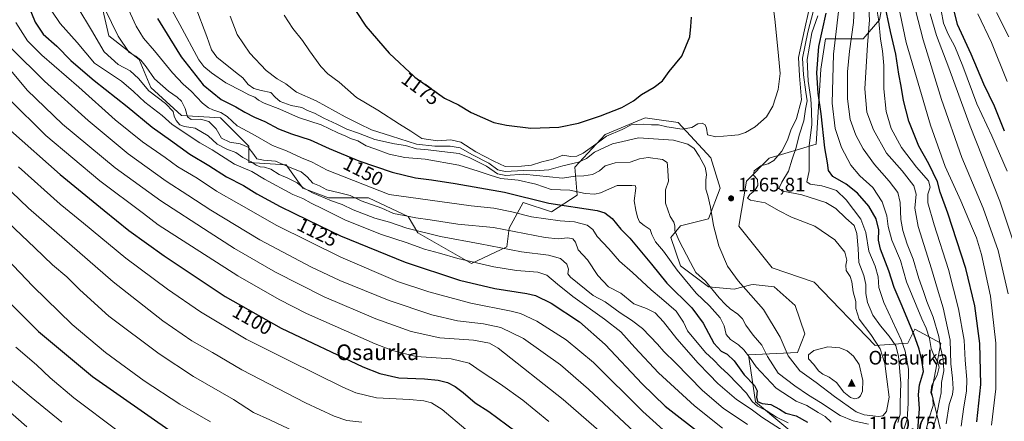
# Model space of a CAD drawing. Units: metres. Extents: x 583431 to 586890, y 4740504 to 4742859.
# Drawn here: x 584820 to 585323, y 4740790 to 4740995 of the extents above; entities that cross this region are included whole.
import ezdxf
from ezdxf.enums import TextEntityAlignment as Align

# ---------------------------------------------------------------- set-up
doc = ezdxf.new("R2010")
doc.units = ezdxf.units.M
doc.header["$MEASUREMENT"] = 0
for name, color, linetype, lineweight in [('Arbolado forestal CxS', 92, 'Continuous', 0), ('Cima', 7, 'Continuous', 0), ('Cota de cima', 7, 'Continuous', 0), ('Curva de nivel maestra', 30, 'Continuous', 30), ('Curva de nivel normal', 30, 'Continuous', 0), ('Nombre de cima', 7, 'Continuous', 0), ('Punto de cota en terreno', 7, 'Continuous', 0), ('Rótulo de curva de nivel directora', 7, 'Continuous', 0), ('Rótulo de punto de cota en terreno', 7, 'Continuous', 0), ('Suelo desnudo CxS', 253, 'Continuous', 0), ('Texto cartográfico', 7, 'Continuous', 0)]:
    doc.layers.add(name, color=color, linetype=linetype, lineweight=lineweight)
doc.styles.add('Style-Arial', font='txt')

# ---------------------------------------------------------------- blocks, each defined once
blk = doc.blocks.new('*U5')
at = {"layer": 'Arbolado forestal CxS', "color": 92, "linetype": 'Continuous', "lineweight": 0}
for points in [[(584861.8199, 4741002.5679, 1139.8745), (584865.4147, 4740986.9781, 1138.2772), (584880.9955, 4740974.9847, 1140.5465), (584886.9871, 4740960.5937, 1137.2963), (584902.5667, 4740946.2025, 1137.4818), (584922.5897, 4740945.0303, 1144.716), (584936.9713, 4740930.6381, 1141.7094), (584936.9711, 4740922.2439, 1136.4793), (584956.1471, 4740921.0437, 1141.5359), (584964.5361, 4740909.0515, 1136.0441), (584977.7187, 4740904.2533, 1138.2026), (584998.0939, 4740904.2529, 1143.1138), (585015.8699, 4740895.8819, 1141.5862), (585018.4675, 4740894.6585, 1141.1918), (585023.2613, 4740886.2637, 1136.3606), (585050.8257, 4740870.6729, 1130.7414), (585068.8029, 4740879.0679, 1136.8204), (585070.0021, 4740888.6619, 1141.9093), (585072.0221, 4740892.3671, 1144.002), (585077.1933, 4740901.8537, 1149.5948), (585091.5743, 4740897.0565, 1148.9684), (585104.7587, 4740905.4511, 1154.9871), (585103.5595, 4740919.8421, 1166.6743), (585119.1401, 4740936.6319, 1173.2699), (585139.5149, 4740945.0265, 1173.6273), (585145.3817, 4740944.1875, 1173.1642), (585156.2931, 4740942.6271, 1172.7705), (585173.0715, 4740924.6379, 1166.664), (585177.8651, 4740909.0479, 1165.8261), (585171.8729, 4740893.4571, 1164.6823), (585157.4909, 4740889.8593, 1160.996), (585152.6969, 4740883.8635, 1158.7025), (585157.4905, 4740869.4727, 1156.7521), (585171.8725, 4740858.6783, 1159.6482), (585185.0553, 4740857.4789, 1163.7994), (585193.5243, 4740859.5971, 1166.1387), (585194.6433, 4740859.8769, 1166.361), (585205.4291, 4740858.6777, 1167.5239), (585216.2159, 4740849.0833, 1168.3541), (585221.0087, 4740834.6925, 1168.9577), (585217.4137, 4740825.0975, 1168.102), (585192.2455, 4740823.8989, 1155.2252), (585195.8401, 4740799.9139, 1146.8983), (585225.8015, 4740774.7287, 1140.5633)], [(585292.9163, 4740774.7275, 1133.7067), (585285.7271, 4740804.7095, 1146.9434), (585290.5203, 4740829.8943, 1141.6775), (585277.3375, 4740837.0895, 1150.3285), (585276.4415, 4740835.2961, 1151.5073), (585273.7425, 4740829.8945, 1155.3667), (585256.9633, 4740828.6947, 1166.9861), (585225.8031, 4740861.0763, 1168.1717), (585204.4123, 4740868.3307, 1167.553), (585187.3089, 4740889.6169, 1166.2713), (585191.2291, 4740912.7039, 1166.3469), (585202.8895, 4740924.3955, 1166.9925), (585226.8595, 4740931.5901, 1154.289), (585229.2573, 4740969.9667, 1150.201), (585231.6545, 4740985.5579, 1150.1824), (585250.8305, 4740985.5575, 1138.1656), (585259.2195, 4740995.1511, 1132.0649), (585262.8159, 4741014.3391, 1123.72)]]:
    blk.add_polyline3d(points, dxfattribs=at)
blk = doc.blocks.new('*U6')
at = {"layer": 'Suelo desnudo CxS', "color": 253, "linetype": 'Continuous', "lineweight": 0}
for points in [[(585262.8159, 4741014.3391, 1123.72), (585259.2195, 4740995.1511, 1132.0649), (585250.8305, 4740985.5575, 1138.1656), (585231.6545, 4740985.5579, 1150.1824), (585229.2573, 4740969.9667, 1150.201), (585226.8595, 4740931.5901, 1154.289), (585202.8895, 4740924.3955, 1166.9925), (585191.2291, 4740912.7039, 1166.3469), (585187.3089, 4740889.6169, 1166.2713), (585204.4123, 4740868.3307, 1167.553), (585225.8031, 4740861.0763, 1168.1717), (585256.9633, 4740828.6947, 1166.9861), (585273.7425, 4740829.8945, 1155.3667), (585276.4415, 4740835.2961, 1151.5073), (585277.3375, 4740837.0895, 1150.3285), (585290.5203, 4740829.8943, 1141.6775), (585285.7271, 4740804.7095, 1146.9434), (585292.9163, 4740774.7275, 1133.7067)], [(585225.8015, 4740774.7287, 1140.5633), (585195.8401, 4740799.9139, 1146.8983), (585192.2455, 4740823.8989, 1155.2252), (585217.4137, 4740825.0975, 1168.102), (585221.0087, 4740834.6925, 1168.9577), (585216.2159, 4740849.0833, 1168.3541), (585205.4291, 4740858.6777, 1167.5239), (585194.6433, 4740859.8769, 1166.361), (585193.5243, 4740859.5971, 1166.1387), (585185.0553, 4740857.4789, 1163.7994), (585171.8725, 4740858.6783, 1159.6482), (585157.4905, 4740869.4727, 1156.7521), (585152.6969, 4740883.8635, 1158.7025), (585157.4909, 4740889.8593, 1160.996), (585171.8729, 4740893.4571, 1164.6823), (585177.8651, 4740909.0479, 1165.8261), (585173.0715, 4740924.6379, 1166.664), (585156.2931, 4740942.6271, 1172.7705), (585145.3817, 4740944.1875, 1173.1642), (585139.5149, 4740945.0265, 1173.6273), (585119.1401, 4740936.6319, 1173.2699), (585103.5595, 4740919.8421, 1166.6743), (585104.7587, 4740905.4511, 1154.9871), (585091.5743, 4740897.0565, 1148.9684), (585077.1933, 4740901.8537, 1149.5948), (585072.0221, 4740892.3671, 1144.002), (585070.0021, 4740888.6619, 1141.9093), (585068.8029, 4740879.0679, 1136.8204), (585050.8257, 4740870.6729, 1130.7414), (585023.2613, 4740886.2637, 1136.3606), (585018.4675, 4740894.6585, 1141.1918), (585015.8699, 4740895.8819, 1141.5862), (584998.0939, 4740904.2529, 1143.1138), (584977.7187, 4740904.2533, 1138.2026), (584964.5361, 4740909.0515, 1136.0441), (584956.1471, 4740921.0437, 1141.5359), (584936.9711, 4740922.2439, 1136.4793), (584936.9713, 4740930.6381, 1141.7094), (584922.5897, 4740945.0303, 1144.716), (584902.5667, 4740946.2025, 1137.4818), (584886.9871, 4740960.5937, 1137.2963), (584880.9955, 4740974.9847, 1140.5465), (584865.4147, 4740986.9781, 1138.2772), (584861.8199, 4741002.5679, 1139.8745)]]:
    blk.add_polyline3d(points, dxfattribs=at)
blk = doc.blocks.new('5CIMA')
at = {"layer": 'Arbolado forestal CxS', "color": 51, "linetype": 'Continuous', "lineweight": 0}
blk.add_solid([(-0.205, -0.136), (0, 0.273), (0.205, -0.136)], dxfattribs=at)
blk = doc.blocks.new('5PATER')
at = {"layer": 'Punto de cota en terreno', "linetype": 'Continuous', "lineweight": 0}
h = blk.add_hatch(color=51, dxfattribs=at)
edge = h.paths.add_edge_path()
edge.add_ellipse((0, 0), major_axis=(-0.11, -0.111), ratio=0.999422, start_angle=0, end_angle=360)

msp = doc.modelspace()

# ---------------------------------------------------------------- linework, layer by layer
at = {"layer": 'Arbolado forestal CxS', "color": 92, "linetype": 'Continuous', "lineweight": 0}
for points in [[(585292.9163, 4740774.7275, 1133.7067), (585285.7271, 4740804.7095, 1146.9434), (585290.5203, 4740829.8943, 1141.6775), (585277.3375, 4740837.0895, 1150.3285), (585276.4415, 4740835.2961, 1151.5073), (585273.7425, 4740829.8945, 1155.3667), (585256.9633, 4740828.6947, 1166.9861), (585225.8031, 4740861.0763, 1168.1717), (585204.4123, 4740868.3307, 1167.553), (585187.3089, 4740889.6169, 1166.2713), (585191.2291, 4740912.7039, 1166.3469), (585202.8895, 4740924.3955, 1166.9925), (585226.8595, 4740931.5901, 1154.289), (585229.2573, 4740969.9667, 1150.201), (585231.6545, 4740985.5579, 1150.1824), (585250.8305, 4740985.5575, 1138.1656), (585259.2195, 4740995.1511, 1132.0649), (585262.8159, 4741014.3391, 1123.72)], [(584861.8199, 4741002.5679, 1139.8745), (584865.4147, 4740986.9781, 1138.2772), (584880.9955, 4740974.9847, 1140.5465), (584886.9871, 4740960.5937, 1137.2963), (584902.5667, 4740946.2025, 1137.4818), (584922.5897, 4740945.0303, 1144.716), (584936.9713, 4740930.6381, 1141.7094), (584936.9711, 4740922.2439, 1136.4793), (584956.1471, 4740921.0437, 1141.5359), (584964.5361, 4740909.0515, 1136.0441), (584977.7187, 4740904.2533, 1138.2026), (584998.0939, 4740904.2529, 1143.1138), (585015.8699, 4740895.8819, 1141.5862), (585018.4675, 4740894.6585, 1141.1918), (585023.2613, 4740886.2637, 1136.3606), (585050.8257, 4740870.6729, 1130.7414), (585068.8029, 4740879.0679, 1136.8204), (585070.0021, 4740888.6619, 1141.9093), (585072.0221, 4740892.3671, 1144.002), (585077.1933, 4740901.8537, 1149.5948), (585091.5743, 4740897.0565, 1148.9684), (585104.7587, 4740905.4511, 1154.9871), (585103.5595, 4740919.8421, 1166.6743), (585119.1401, 4740936.6319, 1173.2699), (585139.5149, 4740945.0265, 1173.6273), (585145.3817, 4740944.1875, 1173.1642), (585156.2931, 4740942.6271, 1172.7705), (585173.0715, 4740924.6379, 1166.664), (585177.8651, 4740909.0479, 1165.8261), (585171.8729, 4740893.4571, 1164.6823), (585157.4909, 4740889.8593, 1160.996), (585152.6969, 4740883.8635, 1158.7025), (585157.4905, 4740869.4727, 1156.7521), (585171.8725, 4740858.6783, 1159.6482), (585185.0553, 4740857.4789, 1163.7994), (585193.5243, 4740859.5971, 1166.1387), (585194.6433, 4740859.8769, 1166.361), (585205.4291, 4740858.6777, 1167.5239), (585216.2159, 4740849.0833, 1168.3541), (585221.0087, 4740834.6925, 1168.9577), (585217.4137, 4740825.0975, 1168.102), (585192.2455, 4740823.8989, 1155.2252), (585195.8401, 4740799.9139, 1146.8983), (585225.8015, 4740774.7287, 1140.5633)]]:
    msp.add_polyline3d(points, dxfattribs=at)
at = {"layer": 'Curva de nivel maestra', "color": 30, "linetype": 'Continuous', "lineweight": 30, "flags": 128}
for points, elevation in [([(585323.14, 4740938.2201), (585318.06, 4740951.1001), (585312.6, 4740962.3401), (585306.1, 4740977.6501), (585299, 4740992.7801), (585296.1, 4741005.4601)], 1100), ([(584824.04, 4741003.1401), (584827.86, 4740994.0001), (584831.98, 4740987.8301), (584838.89, 4740981.6501), (584846.1, 4740974.4801), (584851, 4740970.1901), (584857.98, 4740964.2201), (584874.91, 4740950.8101), (584887.65, 4740940.2601), (584896.96, 4740933.7401), (584906.81, 4740926.5701), (584916.49, 4740920.6401), (584925.52, 4740914.8901), (584934.2, 4740910.4201), (584941.09, 4740906.2801), (584953.01, 4740899.7901), (584967.05, 4740892.9101), (584983.8, 4740884.6801), (585016.9, 4740871.3101), (585044.66, 4740862.0001), (585062.73, 4740857.8001), (585079.08, 4740855.2901), (585083.39, 4740854.1401), (585091.47, 4740850.3401), (585105.88, 4740840.8101), (585119.1, 4740829.2201), (585137.89, 4740809.1201), (585149.8, 4740797.6001), (585168.78, 4740782.7701)], 1125), ([(585308.89, 4740789.6901), (585310.95, 4740808.7601), (585310.44, 4740829.7501), (585307.9, 4740848.9601), (585303.37, 4740868.0301), (585294.1, 4740896.3001), (585290.17, 4740907.0201), (585288.86, 4740912.3901), (585284.45, 4740921.5501), (585279.33, 4740930.6601), (585274.15, 4740943.3301), (585271.54, 4740953.9201), (585270.38, 4740961.2401), (585269.08, 4740967.4201), (585267.54, 4740977.6301), (585264.83, 4740989.2401), (585261.68, 4741004.5801)], 1125), ([(584890.36, 4740995.8601), (584896.61, 4740985.6201), (584902.5, 4740976.2501), (584913.73, 4740961.9201), (584922.93, 4740954.4901), (584930.41, 4740950.6401), (584935.02, 4740947.9101), (584939.94, 4740945.4901), (584945.15, 4740943.2401), (584952.18, 4740939.5201), (584958.79, 4740936.8701), (584968.29, 4740933.8401), (584978.06, 4740929.4401), (584993.15, 4740923.1201), (585010.19, 4740917.3001), (585022.15, 4740914.4801), (585030.38, 4740913.3801), (585042.5, 4740911.4801), (585067.71, 4740907.0601), (585090.26, 4740901.4701)], 1150), ([(584991.92, 4740999.4301), (584996.75, 4740991.9701), (585008.72, 4740978.1201), (585021.87, 4740965.8201), (585036.99, 4740955.2101), (585044.11, 4740951.7201), (585050.63, 4740947.7501), (585062.1, 4740942.6701), (585068.63, 4740941.2501), (585081.02, 4740939.8501)], 1175), ([(585081.02, 4740939.8501), (585095.4, 4740940.2401), (585105.49, 4740942.3701), (585116.73, 4740946.0701), (585127.57, 4740950.4501), (585133.51, 4740953.8501), (585137.57, 4740956.9701), (585144.03, 4740960.6801), (585148.37, 4740964.0201), (585151.72, 4740968.7101), (585158.19, 4740976.6201), (585162.27, 4740986.5501), (585162.76, 4740991.8201), (585163.1, 4740996.5501)], 1175), ([(585278.71, 4740783.3201), (585279.69, 4740796.2201), (585279.22, 4740803.5601), (585279.74, 4740808.5601), (585281.79, 4740815.4301), (585280.87, 4740821.2201), (585279.55, 4740826.7401), (585276.78, 4740834.4901), (585270.3, 4740849.9901), (585266.64, 4740858.3401), (585263.98, 4740866.9001), (585259.82, 4740877.9001), (585258.73, 4740882.5701), (585258.91, 4740887.7801), (585257.56, 4740893.4101), (585253.78, 4740899.9701), (585248.06, 4740906.5501), (585242.16, 4740911.2001), (585235.45, 4740915.1501), (585233.13, 4740918.1801), (585232.59, 4740922.0801), (585231.24, 4740929.6601), (585229.44, 4740947.2001), (585227.94, 4740957.6601), (585227.18, 4740968.1001), (585228.23, 4740981.5401), (585231.94, 4740998.6701)], 1150), ([(584815.2, 4740938.5201), (584840.62, 4740916.0901), (584863.14, 4740897.6201), (584875.61, 4740887.5301), (584893.66, 4740874.4801), (584924.84, 4740853.7101), (584953.49, 4740837.6001), (584995.31, 4740817.7801), (585003.87, 4740814.3401), (585013.67, 4740812.1601), (585026.8, 4740811.6601), (585033.72, 4740810.9201), (585038.45, 4740809.6501), (585042.5, 4740807.7001), (585046.59, 4740804.6001), (585052.59, 4740799.3301), (585059.61, 4740794.9501), (585073.38, 4740784.6101)], 1100), ([(585090.26, 4740901.4701), (585115.04, 4740897.7601), (585118.94, 4740896.4201), (585122.69, 4740893.5301), (585126.98, 4740888.1901), (585131.74, 4740883.6201), (585142.79, 4740870.2201), (585150.57, 4740860.4901), (585163.32, 4740847.8601), (585169.17, 4740840.1401), (585174.51, 4740829.8001), (585178.25, 4740825.7101), (585181.36, 4740824.2401), (585184.92, 4740820.8801), (585190.14, 4740813.6801), (585195.34, 4740808.1501), (585196.74, 4740805.4801), (585196.39, 4740802.2101), (585196.89, 4740799.9901), (585199.21, 4740799.0501), (585203.79, 4740798.4901), (585208.21, 4740796.1601), (585211.3, 4740794.0901), (585216.69, 4740792.6801), (585222.38, 4740789.4201)], 1150), ([(584801.79, 4740863.3501), (584829.6, 4740835.8201), (584857.18, 4740812.8001), (584897.85, 4740784.3501)], 1075)]:
    msp.add_lwpolyline(points, dxfattribs=dict(at, elevation=elevation))
at = {"layer": 'Curva de nivel normal', "color": 30, "linetype": 'Continuous', "lineweight": 0, "flags": 128}
for points, elevation in [([(585325.01, 4740855.1401), (585319.84, 4740877.1801), (585312.23, 4740898.8401), (585301.28, 4740924.7401), (585290.84, 4740954.3801), (585281.53, 4740985.0201), (585275.13, 4741010.1801)], 1115), ([(584859.79, 4741008.2801), (584870.17, 4740986.8301), (584875.93, 4740978.5401), (584879.22, 4740976.5401), (584881.73, 4740974.6201), (584884.52, 4740971.0901), (584888.85, 4740965.0601), (584895.9, 4740958.6801), (584900.32, 4740955.7201), (584902.6, 4740953.5501), (584904.53, 4740949.7801), (584905.65, 4740945.5601), (584907.5, 4740944.3001), (584912.3, 4740944.4801), (584916.48, 4740943.1901), (584920.22, 4740939.4301), (584923.07, 4740934.6101), (584927.35, 4740932.5701), (584932.52, 4740931.8701), (584936.59, 4740930.1001), (584939.57, 4740926.3501), (584941.12, 4740924.0801), (584944.55, 4740923.3901), (584950.62, 4740922.9701), (584957.25, 4740920.1001), (584963.74, 4740917.4601), (584966.85, 4740914.8401), (584969.72, 4740911.6201), (584973.17, 4740910.3901), (584976.78, 4740908.2301), (584983.35, 4740906.6801), (584988.69, 4740905.3101), (584994.36, 4740902.6801), (585005.02, 4740898.9201), (585010.9, 4740896.2401), (585016.29, 4740895.1601), (585022.38, 4740893.9201), (585029.64, 4740892.9501), (585043.81, 4740890.7401), (585061.99, 4740888.9601), (585088.48, 4740883.9301), (585095.03, 4740883.2201), (585100.02, 4740883.6401), (585102.59, 4740883.1801), (585103.89, 4740881.4301), (585105.3, 4740877.6101), (585109.97, 4740872.3801), (585115.39, 4740864.4501), (585120.84, 4740858.6401), (585127.12, 4740855.3401), (585133.7, 4740849.9001), (585140.14, 4740847.6401), (585144.69, 4740845.3601), (585148.95, 4740840.8401), (585155.64, 4740832.1001), (585166.64, 4740819.5601), (585172.13, 4740813.8901), (585176.58, 4740809.1601), (585186.19, 4740801.0501), (585193.61, 4740796.1301), (585199.06, 4740791.9201), (585215.24, 4740781.6101)], 1140), ([(584872.74, 4741006.7001), (584879.49, 4740991.9501), (584883.22, 4740985.8401), (584888.86, 4740979.4201), (584898.02, 4740968.0701), (584903.49, 4740962.3201), (584907.52, 4740958.8001), (584913.28, 4740952.5501), (584916.44, 4740950.2601), (584918.58, 4740949.1101), (584922.7, 4740947.8701), (584925.84, 4740945.7101), (584931.06, 4740940.9101), (584939.04, 4740936.7601), (584949.1, 4740931.0001), (584956.24, 4740928.2101), (584963.97, 4740924.7001), (584969.42, 4740922.3401), (584976.94, 4740918.3301), (585008.65, 4740905.8601), (585050.6, 4740900.1201), (585062.09, 4740898.8301), (585071.36, 4740897.0501), (585081.37, 4740894.4901), (585096.11, 4740892.4401), (585103.38, 4740891.9501), (585109.94, 4740890.1401), (585112.71, 4740887.9101), (585114.98, 4740884.4101), (585120.88, 4740878.0301), (585126.38, 4740871.8201), (585133.05, 4740865.9201), (585142.52, 4740857.0501), (585147.86, 4740852.7301), (585155.28, 4740846.1401), (585159.16, 4740840.6601), (585161.16, 4740836.2101), (585170.38, 4740825.0401), (585174.47, 4740821.2701), (585178.04, 4740817.5701), (585181.96, 4740813.9901), (585191.29, 4740804.3301), (585194.21, 4740800.0701), (585196.88, 4740797.6301), (585201.35, 4740795.4501), (585206.59, 4740791.9201), (585212.62, 4740789.1501)], 1145), ([(585204.29, 4741008.0501), (585205.97, 4740994.0901), (585207.67, 4740976.8701), (585208.55, 4740967.8101), (585207.4, 4740959.6001), (585204.8, 4740950.9901), (585201.54, 4740945.5901), (585195.68, 4740940.4601), (585190.83, 4740937.5001), (585187.17, 4740936.3401), (585183.4, 4740936.0801), (585175.67, 4740935.3601)], 1170), ([(585281.25, 4740777.7901), (585284.52, 4740791.2001), (585286.58, 4740798.0001), (585286.52, 4740801.7001), (585285.49, 4740804.5801), (585285.93, 4740808.3101), (585288.69, 4740813.5601), (585289.74, 4740817.6401), (585288.92, 4740820.5201), (585286.94, 4740823.6301), (585285.67, 4740827.1501), (585284.76, 4740832.1801), (585283.08, 4740837.6001), (585280.81, 4740842.2601), (585272.98, 4740861.2401), (585269.91, 4740872.1001), (585265.48, 4740882.5201), (585263.59, 4740889.5801), (585262.95, 4740895.0301), (585260.62, 4740902.1501), (585255.89, 4740909.4101), (585249.24, 4740915.4201), (585244.55, 4740920.8701), (585239.89, 4740929.8501), (585236.63, 4740939.7001), (585234.97, 4740952.5201), (585235.79, 4740977.5801), (585239.24, 4741008.2601)], 1145), ([(585283.47, 4740776.5801), (585288.21, 4740791.6501), (585289.8, 4740799.6101), (585290.71, 4740804.4001), (585290.86, 4740809.7001), (585292.02, 4740815.6401), (585291.79, 4740821.8401), (585290.46, 4740827.5601), (585289.63, 4740833.2201), (585286.62, 4740843.1901), (585283.38, 4740851.2201), (585281.77, 4740856.2301), (585279.33, 4740862.8401), (585276.36, 4740872.7701), (585273.36, 4740880.5501), (585271.08, 4740887.3801), (585270.16, 4740893.1201), (585269.85, 4740901.8201), (585268.65, 4740906.8401), (585264.23, 4740912.7501), (585256.67, 4740921.1901), (585250.85, 4740929.3001), (585247.12, 4740936.1901), (585244.2, 4740944.2201), (585242.86, 4740954.8701), (585242.82, 4740968.5701), (585243.83, 4740979.2401), (585245.92, 4740993.9001), (585246.71, 4741007.8501)], 1140), ([(585253.24, 4741008.5801), (585254.15, 4740995.2401), (585253.11, 4740982.3401), (585251.78, 4740959.9501), (585252.73, 4740948.0001), (585256.08, 4740938.9201), (585262.87, 4740927.0401), (585270.79, 4740918.0001), (585276.76, 4740910.2901), (585277.92, 4740906.0501), (585277.34, 4740898.8101), (585279.06, 4740889.5701), (585285.83, 4740867.8701), (585288.8, 4740857.4401), (585291.76, 4740847.8701), (585295.28, 4740831.3201), (585295.66, 4740819.2601), (585296.46, 4740811.9801), (585296.92, 4740806.5601), (585296.49, 4740803.5501), (585294.89, 4740798.5201), (585293.34, 4740788.5501)], 1135), ([(585267.48, 4741009.9101), (585272.91, 4740983.6901), (585278.07, 4740965.7001), (585285.35, 4740941.3301), (585292.86, 4740920.1501), (585300.79, 4740902.5601), (585306.23, 4740889.6501), (585308.84, 4740883.7501), (585311.36, 4740875.1201), (585315.93, 4740853.9401), (585318.75, 4740829.8901), (585318.62, 4740806.5601), (585316.5, 4740787.8901)], 1120), ([(585191.77, 4740788.2501), (585179.3, 4740796.6801), (585168.79, 4740805.5601), (585154.95, 4740819.8201), (585149.04, 4740825.5501), (585145.84, 4740829.3001), (585138.14, 4740837.2901), (585132.45, 4740841.6601), (585126.76, 4740845.3801), (585119.05, 4740851.0401), (585112.97, 4740854.1701), (585101.34, 4740863.6501), (585100.02, 4740865.3301), (585100.27, 4740867.7601), (585099.54, 4740870.1801), (585096.23, 4740873.2001), (585090.17, 4740874.8701), (585076.23, 4740876.5801), (585055.2, 4740880.6401), (585034.87, 4740884.3401), (585017.76, 4740888.6601), (585008.95, 4740891.7001), (585001.38, 4740893.8501), (584990.36, 4740898.1101), (584984.67, 4740900.8301), (584979.2, 4740902.6201), (584969.5, 4740906.7201), (584964.58, 4740909.4701), (584961.76, 4740911.7701), (584956.94, 4740914.3101), (584952.45, 4740916.1201), (584948.25, 4740918.8101), (584945.01, 4740919.9001), (584942.7, 4740920.0601), (584940.68, 4740920.8701), (584938.14, 4740922.5001), (584933.87, 4740924.7801), (584930.31, 4740927.2901), (584925.69, 4740929.0601), (584920.86, 4740931.6201), (584916.17, 4740935.9401), (584909.54, 4740939.7601), (584904.09, 4740940.6501), (584901.8, 4740941.5501), (584899.78, 4740943.7901), (584898.9, 4740945.9401), (584898.35, 4740948.3801), (584894.46, 4740952.4701), (584885.86, 4740958.9601), (584880.68, 4740965.1201), (584876.31, 4740969.1001), (584870.22, 4740972.3701), (584863.07, 4740978.9101), (584856.63, 4740989.9501), (584849.67, 4741001.5101)], 1135), ([(585234.46, 4740789.5201), (585231.48, 4740792.3801), (585227.88, 4740794.4001), (585222.05, 4740797.8901), (585216.72, 4740800.2301), (585206.4, 4740806.9101), (585196.23, 4740817.7501), (585192.78, 4740822.6401), (585189.9, 4740826.4201), (585187.17, 4740829.0301), (585183.16, 4740831.6801), (585180.84, 4740834.3601), (585179.78, 4740838.6601), (585177.82, 4740842.7801), (585172.37, 4740848.9601), (585165.53, 4740855.4901), (585155.83, 4740867.2301), (585148.79, 4740876.8501), (585144.73, 4740881.6601), (585142.9, 4740885.4401), (585142.12, 4740887.9901), (585139.02, 4740889.9401), (585136.59, 4740891.9001), (585135.53, 4740894.2301), (585134.78, 4740897.9001), (585133.84, 4740902.6801), (585134.74, 4740909.1901), (585134.59, 4740910.2701), (585132.66, 4740910.5201), (585125.27, 4740910.4701), (585116.63, 4740906.6601), (585113.86, 4740905.9901), (585108.91, 4740906.4401), (585100.98, 4740908.1401), (585091.41, 4740908.4401), (585083.67, 4740911.1201), (585074.6, 4740913.2601), (585065.69, 4740914.1001), (585060.31, 4740915.8401), (585054.18, 4740917.8801), (585044.31, 4740920.9301), (585027.02, 4740923.9501), (585016.69, 4740924.8801), (585008.67, 4740926.5501), (585001.35, 4740929.2801), (584996.94, 4740930.8201), (584992.62, 4740933.2401), (584988.99, 4740934.4901), (584986.48, 4740935.7601), (584982.5, 4740937.3801), (584973.87, 4740941.4201), (584962.43, 4740945.2901), (584952.82, 4740949.5901), (584944.87, 4740952.5401), (584941.93, 4740954.0501), (584940.14, 4740955.6601), (584937.04, 4740956.9201), (584933.53, 4740958.7101), (584925.2, 4740962.9101), (584917.89, 4740968.1001), (584913.92, 4740971.3701), (584911.4, 4740974.8101), (584901.68, 4740992.7601), (584896.95, 4741001.5901)], 1155), ([(584909.52, 4741002.2801), (584915.58, 4740986.6601), (584917.93, 4740979.9301), (584920.65, 4740976.1001), (584930.1, 4740968.4301), (584933.95, 4740965.5601), (584936.64, 4740962.1601), (584939.49, 4740960.0601), (584943.22, 4740959.0201), (584948.24, 4740957.9801), (584950.37, 4740955.6001), (584952.97, 4740953.4001), (584958.6, 4740951.4101), (584964.01, 4740950.3501), (584966.98, 4740948.8901), (584970.56, 4740947.4301), (584975.32, 4740944.8601), (584982.02, 4740941.8201), (584987.02, 4740939.2901), (584993.02, 4740937.1801), (585001.36, 4740933.9501), (585011.36, 4740931.7401), (585017.02, 4740930.8601), (585022.69, 4740929.3001), (585028.69, 4740928.8001), (585035.54, 4740927.7801), (585044.44, 4740926.8001), (585049.96, 4740924.6001), (585058.36, 4740920.4001), (585064.11, 4740916.4401), (585068.36, 4740915.6301), (585077.3, 4740916.2101), (585097.18, 4740914.2401), (585103.78, 4740915.2801), (585108.22, 4740915.4001), (585112.63, 4740916.1201), (585116.22, 4740918.0301), (585119.1, 4740920.5301), (585124.14, 4740922.1201), (585131.81, 4740922.3601), (585136.56, 4740924.1601), (585140.97, 4740924.7701), (585148.38, 4740923.7601), (585150.66, 4740922.2201), (585150.86, 4740920.7301), (585151.48, 4740912.6801), (585149.81, 4740908.2801), (585149.87, 4740901.3701), (585152.3, 4740894.6501), (585154.16, 4740891.7001), (585154.73, 4740889.8001), (585154.63, 4740887.4601), (585156.62, 4740882.4801), (585162.6, 4740871.1601), (585165.33, 4740865.9501), (585170.32, 4740861.5401), (585177.24, 4740853.0701), (585180.56, 4740849.6001), (585182.88, 4740847.3701), (585186.82, 4740844.6801), (585189.15, 4740842.3501), (585190.91, 4740839.1001), (585194.76, 4740833.9401), (585199.12, 4740828.8801), (585201.96, 4740823.0601), (585207.47, 4740814.5801), (585216.05, 4740808.0301), (585223.02, 4740803.2301), (585229.09, 4740799.5501), (585239.19, 4740792.8701), (585245.71, 4740790.0801), (585253.6, 4740788.4901)], 1160), ([(584836.4, 4740999.6101), (584840.52, 4740993.3201), (584849.33, 4740983.6601), (584858.11, 4740973.0801), (584871.85, 4740963.8201), (584878.1, 4740958.5301), (584883.94, 4740953.0301), (584892.74, 4740946.2601), (584897.75, 4740941.6801), (584912, 4740932.2601), (584918.31, 4740928.7301), (584929.72, 4740921.4301), (584938.49, 4740917.6601), (584944.96, 4740913.6401), (584959.48, 4740905.8201), (584964.57, 4740903.8201), (584968.9, 4740901.4601), (584974.81, 4740898.6101), (584986.08, 4740892.9601), (585004.23, 4740885.6401), (585017.84, 4740881.1501), (585026.71, 4740877.9101), (585034.42, 4740875.8301), (585043.76, 4740873.1901), (585062.22, 4740868.9101), (585073.74, 4740867.0101), (585084.69, 4740866.0801), (585089.32, 4740864.5501), (585094.76, 4740860.0101), (585102.59, 4740853.7901), (585118.64, 4740842.1701), (585127.15, 4740835.6801), (585134.17, 4740827.7001), (585146.36, 4740814.6601), (585164.62, 4740797.7501), (585179.07, 4740786.4001)], 1130), ([(584927.48, 4740997.0401), (584931.1, 4740987.6601), (584937.52, 4740978.1501), (584945.87, 4740969.3501), (584951.44, 4740965.0601), (584955.92, 4740962.4801), (584961.38, 4740958.2801), (584971.48, 4740953.7201), (584986.29, 4740945.5601), (584993.29, 4740942.0601), (584999.65, 4740939.0301), (585009.82, 4740935.6801), (585022.69, 4740931.6001), (585032, 4740930.5701), (585039.86, 4740930.6501), (585045.02, 4740929.7001), (585051.35, 4740926.1601), (585059.66, 4740921.9201), (585064.24, 4740918.4501), (585067.94, 4740917.5801), (585077.25, 4740918.1501), (585083.36, 4740917.9901), (585090.36, 4740918.4801), (585097.36, 4740920.4801), (585105.46, 4740922.4001), (585109.52, 4740924.3301), (585113.6, 4740927.5701), (585118.66, 4740929.9601), (585122.82, 4740931.8701), (585128.01, 4740932.9001), (585136.11, 4740934.8501), (585143.7, 4740934.3701), (585153.96, 4740933.6401), (585161.36, 4740931.5901), (585164.48, 4740929.3501), (585167.14, 4740925.5601), (585170.13, 4740919.8201), (585170.87, 4740916.1201), (585170.48, 4740913.2301), (585170.5, 4740908.5701), (585171.58, 4740905.2901), (585172.96, 4740899.4501), (585174.37, 4740889.9501), (585177.16, 4740879.5701), (585181.49, 4740869.2301), (585187.01, 4740861.6801), (585199.98, 4740847.0701), (585208.48, 4740832.9301), (585212.64, 4740823.3901), (585218.46, 4740815.6401), (585226.81, 4740809.6601), (585236.2, 4740802.6301), (585247.25, 4740794.7401), (585251.46, 4740793.2701), (585258.74, 4740792.3901), (585260.85, 4740792.7001), (585262.84, 4740794.8901), (585264.14, 4740802.2901), (585262.99, 4740811.5001), (585261.93, 4740819.4401), (585259.57, 4740826.9701), (585254.87, 4740834.2601), (585248.82, 4740842.1901), (585247.14, 4740847.5301), (585247.11, 4740851.1301), (585245.81, 4740856.0401), (585245.16, 4740861.2101), (585244.22, 4740863.9901), (585242.28, 4740866.9301), (585242.05, 4740869.7601), (585242.57, 4740872.3101), (585241.49, 4740876.3501), (585236.35, 4740882.6601), (585226.14, 4740889.6001), (585214.26, 4740894.2801), (585207.67, 4740897.6401), (585200.75, 4740901.6201), (585193.33, 4740903.0501), (585191.81, 4740904.0801), (585193.02, 4740905.9001), (585195.54, 4740907.9801), (585196.99, 4740910.5401), (585196.88, 4740913.6001), (585194.92, 4740915.7101), (585195.15, 4740918.0301), (585198.66, 4740920.5601), (585202.38, 4740921.6301), (585205.19, 4740923.2601), (585209.28, 4740927.9901), (585212.29, 4740933.6601), (585213.98, 4740938.8301), (585216.8, 4740944.6601), (585219.3, 4740954.2201), (585218.41, 4740966.4901), (585217.86, 4740975.9101), (585220.93, 4740990.1701), (585223.1, 4740999.9401)], 1165), ([(585175.67, 4740935.3601), (585171.3, 4740936.3601), (585170.88, 4740939.7501), (585170.23, 4740941.5401), (585168.65, 4740942.3801), (585166.49, 4740942.0601), (585163.34, 4740940.1301), (585158.48, 4740939.2201), (585150.57, 4740940.4301), (585146.33, 4740941.4301), (585142.69, 4740941.5001), (585138.81, 4740941.8501), (585135.06, 4740941.7101), (585132.37, 4740941.4401), (585127.7, 4740939.0401), (585119.76, 4740935.7601), (585114.22, 4740931.6001), (585107.74, 4740926.9401), (585104.54, 4740925.4001), (585101.57, 4740925.3401), (585097.51, 4740925.9601), (585092.52, 4740923.9101), (585086.76, 4740922.6101), (585081.42, 4740920.8101), (585076.24, 4740920.3801), (585067.93, 4740920.1901), (585062.12, 4740922.9301), (585052.93, 4740927.7401), (585045.3, 4740932.6401), (585040.2, 4740933.8801), (585033.39, 4740933.3201), (585025.38, 4740934.5901), (585019.78, 4740938.3201), (585013.96, 4740941.7901), (585002.95, 4740948.9701), (584991.95, 4740955.5101), (584983.16, 4740963.2801), (584977.32, 4740967.6201), (584973.71, 4740971.3101), (584968.03, 4740979.2701), (584964.45, 4740984.6801), (584959.49, 4740990.7201), (584955.1, 4740997.6701)], 1170), ([(585268.57, 4740789.2801), (585269.86, 4740793.5101), (585269.85, 4740799.4001), (585270.07, 4740809.3801), (585268.97, 4740823.2801), (585267.64, 4740828.5201), (585264.21, 4740833.4801), (585259.68, 4740838.7101), (585255.78, 4740844.2501), (585253.08, 4740850.6701), (585252.22, 4740855.3301), (585252.3, 4740859.7801), (585251.26, 4740864.4501), (585248.72, 4740871.1001), (585248.3, 4740878.2901), (585247.72, 4740885.9101), (585246.26, 4740889.9801), (585242, 4740893.8301), (585236.9, 4740898.7501), (585231.79, 4740901.7201), (585219.52, 4740905.6601), (585209.94, 4740907.5301), (585207.83, 4740908.9801), (585209.28, 4740912.1901), (585212.74, 4740917.8601), (585214.66, 4740923.9001), (585216.7, 4740929.9001), (585218.19, 4740936.2301), (585220.53, 4740943.5701), (585221.48, 4740949.5801), (585222.29, 4740953.7301), (585221.61, 4740958.2001), (585220.36, 4740967.0601), (585219.81, 4740975.5801), (585222.62, 4740988.9101), (585225.55, 4740999.9201)], 1160), ([(585227.65, 4740997.2401), (585224.62, 4740988.5801), (585222.19, 4740974.8901), (585222.73, 4740963.8201), (585224.17, 4740954.8001), (585224.46, 4740948.9101), (585224.71, 4740941.4801), (585223.31, 4740930.8901), (585223.24, 4740917.9001), (585222.17, 4740912.4301), (585223.86, 4740911.0901), (585229.71, 4740910.2801), (585233.15, 4740909.2301), (585237.23, 4740907.9501), (585242.27, 4740903.0801), (585249.61, 4740893.2801), (585252.27, 4740886.4201), (585253.7, 4740876.9001), (585256.95, 4740869.1401), (585258.59, 4740863.7801), (585258.88, 4740858.2601), (585261.49, 4740850.5601), (585270.36, 4740831.5601), (585272.38, 4740825.7401), (585274.04, 4740816.5601), (585273.8, 4740806.4501), (585273.9, 4740798.9501), (585273.3, 4740791.0601), (585271.38, 4740784.9001)], 1155), ([(585300.93, 4740787.3801), (585302.24, 4740797.2601), (585303.72, 4740805.2201), (585303.86, 4740811.2201), (585303.01, 4740821.2201), (585302.5, 4740831.4101), (585299.59, 4740847.3801), (585294.4, 4740867.5901), (585287.16, 4740890.3401), (585283.96, 4740901.6701), (585283.87, 4740906.0401), (585285.08, 4740909.5701), (585284.28, 4740912.8201), (585278.05, 4740919.8901), (585270.44, 4740929.8601), (585265.2, 4740939.6801), (585262.6, 4740948.4001), (585261.49, 4740959.9801), (585261.36, 4740971.7601), (585260.82, 4740979.3701), (585259.73, 4740985.2401), (585258.92, 4740994.4601), (585258.1, 4740999.5901)], 1130), ([(585328.65, 4740878.4601), (585320.63, 4740902.4801), (585305.58, 4740940.7701), (585294.67, 4740970.6701), (585288.39, 4740987.1201), (585285.08, 4740998.3001)], 1110), ([(585324.38, 4740917.8901), (585316.62, 4740935.8001), (585308.97, 4740952.1601), (585301.82, 4740971.5201), (585297.65, 4740981.6301), (585294.24, 4740987.9101), (585291.96, 4740993.5701), (585290.72, 4740999.8901)], 1105), ([(585309.43, 4740998.2401), (585316.41, 4740983.5801), (585324.54, 4740963.6101)], 1095), ([(585325.29, 4740986.5401), (585319.03, 4740998.9601)], 1090), ([(585152.07, 4740782.4401), (585138.35, 4740794.9601), (585113.05, 4740819.9601), (585099.1, 4740831.5201), (585084.1, 4740841.1001), (585075.74, 4740844.9701), (585071, 4740846.2801), (585050.43, 4740850.3701), (585029.01, 4740856.0201), (585012.97, 4740861.4601), (584983.92, 4740873.7701), (584951.34, 4740890.0501), (584931.86, 4740901.0801), (584920.44, 4740907.6601), (584910.6, 4740914.1501), (584900.75, 4740920.1001), (584894.28, 4740924.8001), (584882.71, 4740932.8601), (584868.64, 4740944.1201), (584850.1, 4740960.8501), (584831.3, 4740977.1001), (584823.86, 4740984.5101), (584817.9, 4740993.9101)], 1120), ([(584805.79, 4740980.5101), (584823.65, 4740959.2301), (584841.8, 4740941.8601), (584868.63, 4740919.5101), (584892.09, 4740902.5601), (584916.79, 4740886.6801), (584929.71, 4740878.2801), (584950.68, 4740866.2301), (584975.55, 4740853.5101), (585001.84, 4740842.2101), (585019.95, 4740835.7601), (585034.51, 4740832.6101), (585051.76, 4740831.3001), (585059.99, 4740829.8501), (585064.42, 4740827.2801), (585097.66, 4740801.0501), (585122.4, 4740779.4101)], 1110), ([(584815.63, 4740980.7101), (584832.53, 4740963.9101), (584854.85, 4740943.7501), (584875.3, 4740926.7001), (584894.7, 4740912.6101), (584905.87, 4740905.6001), (584917.66, 4740897.9201), (584942.56, 4740882.6201), (584968.63, 4740868.8801), (584983.52, 4740861.8501), (585008.72, 4740851.6701), (585030.53, 4740844.2701), (585043.64, 4740841.2801), (585056.91, 4740839.6601), (585065.67, 4740837.8701), (585077.4, 4740832.1501), (585096.17, 4740818.8201), (585110.62, 4740806.3801), (585134.12, 4740784.3601)], 1115), ([(584814.33, 4740954.8101), (584833.24, 4740936.0701), (584860.94, 4740912.8301), (584883.17, 4740896.0801), (584890.68, 4740890.2801), (584931.39, 4740864.2501), (584952.54, 4740852.1001), (584966.45, 4740845.0001), (585001.6, 4740829.4701), (585010.33, 4740826.0801), (585022.52, 4740823.1001), (585040.36, 4740821.8301), (585049.63, 4740819.5801), (585055.71, 4740815.3401), (585065.58, 4740808.9201), (585076.96, 4740800.7701), (585090.36, 4740789.8601)], 1105), ([(585047.82, 4740785.6901), (585035.7, 4740795.9001), (585030.37, 4740799.3201), (585026.48, 4740800.3601), (585019.1, 4740800.9801), (585002.21, 4740801.9601), (584991.68, 4740804.5001), (584985.08, 4740807.2801), (584957.69, 4740820.7501), (584935.68, 4740831.8901), (584912.38, 4740845.9301), (584895.42, 4740857.3801), (584874.11, 4740873.2901), (584852.45, 4740891.2001), (584840.63, 4740900.9901), (584819.35, 4740920.0301)], 1095), ([(584811.48, 4740911.3701), (584824.35, 4740898.9201), (584867.68, 4740861.2401), (584893.05, 4740841.3401), (584907.9, 4740831.1001), (584918.41, 4740825.0301), (584933.4, 4740816.2001), (584965.97, 4740799.3901), (584980.55, 4740792.5801), (584987.11, 4740790.3201), (584994.75, 4740789.3801)], 1090), ([(584813.99, 4740891.5601), (584827.7, 4740878.5401), (584836.65, 4740869.9701), (584844, 4740863.8401), (584850.58, 4740857.1501), (584865.52, 4740843.7101), (584891.25, 4740824.3401), (584908.79, 4740812.7901), (584929.16, 4740800.9701), (584939.39, 4740794.4101), (584947.79, 4740790.6101), (584960.35, 4740784.6701)], 1085), ([(584917.36, 4740789.5601), (584901.66, 4740798.6401), (584883.52, 4740810.5301), (584863.74, 4740825.0801), (584846.8, 4740839.4601), (584826.63, 4740858.9601), (584813.3, 4740872.9501)], 1080), ([(584870.2, 4740784.7701), (584847.55, 4740801.9001), (584835.52, 4740812.0601), (584828.42, 4740818.8201), (584817.96, 4740827.8601)], 1070), ([(585232.88, 4740828.0501), (585225.71, 4740826.0301), (585222.96, 4740823.8901), (585222.92, 4740821.7701), (585225.74, 4740819.0001), (585228.1, 4740815.7501), (585230.24, 4740813.9401), (585233.56, 4740812.5301), (585237.21, 4740809.7201), (585240.98, 4740804.8001), (585244.42, 4740802.0501), (585246.71, 4740801.4401), (585248.5, 4740801.8601), (585249.56, 4740802.8901), (585250.56, 4740805.3701), (585250.67, 4740810.7301), (585248.8, 4740818.9601), (585245.88, 4740823.2801), (585242.77, 4740825.9501), (585239.03, 4740827.4201), (585232.88, 4740828.0501)], 1170), ([(584841.53, 4740789.4801), (584825.75, 4740802.2301), (584814.98, 4740811.3301)], 1065), ([(584802.34, 4740805.5601), (584823.63, 4740787.0201)], 1060)]:
    msp.add_lwpolyline(points, dxfattribs=dict(at, elevation=elevation))
at = {"layer": 'Suelo desnudo CxS', "color": 253, "linetype": 'Continuous', "lineweight": 0}
for points in [[(585292.9163, 4740774.7275, 1133.7067), (585285.7271, 4740804.7095, 1146.9434), (585290.5203, 4740829.8943, 1141.6775), (585277.3375, 4740837.0895, 1150.3285), (585276.4415, 4740835.2961, 1151.5073), (585273.7425, 4740829.8945, 1155.3667), (585256.9633, 4740828.6947, 1166.9861), (585225.8031, 4740861.0763, 1168.1717), (585204.4123, 4740868.3307, 1167.553), (585187.3089, 4740889.6169, 1166.2713), (585191.2291, 4740912.7039, 1166.3469), (585202.8895, 4740924.3955, 1166.9925), (585226.8595, 4740931.5901, 1154.289), (585229.2573, 4740969.9667, 1150.201), (585231.6545, 4740985.5579, 1150.1824), (585250.8305, 4740985.5575, 1138.1656), (585259.2195, 4740995.1511, 1132.0649), (585262.8159, 4741014.3391, 1123.72)], [(584861.8199, 4741002.5679, 1139.8745), (584865.4147, 4740986.9781, 1138.2772), (584880.9955, 4740974.9847, 1140.5465), (584886.9871, 4740960.5937, 1137.2963), (584902.5667, 4740946.2025, 1137.4818), (584922.5897, 4740945.0303, 1144.716), (584936.9713, 4740930.6381, 1141.7094), (584936.9711, 4740922.2439, 1136.4793), (584956.1471, 4740921.0437, 1141.5359), (584964.5361, 4740909.0515, 1136.0441), (584977.7187, 4740904.2533, 1138.2026), (584998.0939, 4740904.2529, 1143.1138), (585015.8699, 4740895.8819, 1141.5862), (585018.4675, 4740894.6585, 1141.1918), (585023.2613, 4740886.2637, 1136.3606), (585050.8257, 4740870.6729, 1130.7414), (585068.8029, 4740879.0679, 1136.8204), (585070.0021, 4740888.6619, 1141.9093), (585072.0221, 4740892.3671, 1144.002), (585077.1933, 4740901.8537, 1149.5948), (585091.5743, 4740897.0565, 1148.9684), (585104.7587, 4740905.4511, 1154.9871), (585103.5595, 4740919.8421, 1166.6743), (585119.1401, 4740936.6319, 1173.2699), (585139.5149, 4740945.0265, 1173.6273), (585145.3817, 4740944.1875, 1173.1642), (585156.2931, 4740942.6271, 1172.7705), (585173.0715, 4740924.6379, 1166.664), (585177.8651, 4740909.0479, 1165.8261), (585171.8729, 4740893.4571, 1164.6823), (585157.4909, 4740889.8593, 1160.996), (585152.6969, 4740883.8635, 1158.7025), (585157.4905, 4740869.4727, 1156.7521), (585171.8725, 4740858.6783, 1159.6482), (585185.0553, 4740857.4789, 1163.7994), (585193.5243, 4740859.5971, 1166.1387), (585194.6433, 4740859.8769, 1166.361), (585205.4291, 4740858.6777, 1167.5239), (585216.2159, 4740849.0833, 1168.3541), (585221.0087, 4740834.6925, 1168.9577), (585217.4137, 4740825.0975, 1168.102), (585192.2455, 4740823.8989, 1155.2252), (585195.8401, 4740799.9139, 1146.8983), (585225.8015, 4740774.7287, 1140.5633)]]:
    msp.add_polyline3d(points, dxfattribs=at)

# ---------------------------------------------------------------- block references
at = {"layer": 'Arbolado forestal CxS', "color": 92, "linetype": 'Continuous', "lineweight": 0}
msp.add_blockref('*U5', (0, 0), dxfattribs=at)
at = {"layer": 'Cima', "color": 7, "linetype": 'Continuous', "lineweight": 0, "xscale": 10, "yscale": 10, "zscale": 10}
msp.add_blockref('5CIMA', (585245, 4740809, 1170.75), dxfattribs=at)
at = {"layer": 'Punto de cota en terreno', "color": 7, "linetype": 'Continuous', "lineweight": 0, "xscale": 10, "yscale": 10, "zscale": 10}
msp.add_blockref('5PATER', (585183.42, 4740903.9, 1165.81), dxfattribs=at)
at = {"layer": 'Suelo desnudo CxS', "color": 253, "linetype": 'Continuous', "lineweight": 0}
msp.add_blockref('*U6', (0, 0), dxfattribs=at)

# ---------------------------------------------------------------- texts
at = {"layer": 'Cota de cima', "color": 7, "linetype": 'Continuous', "lineweight": 0, "style": 'Style-Arial'}
msp.add_text('1170,75', height=7, dxfattribs=at).set_placement((585253.599, 4740785.1875))
at = {"layer": 'Nombre de cima', "color": 7, "linetype": 'Continuous', "lineweight": 0, "style": 'Style-Arial'}
msp.add_text('Otsaurka', height=7, dxfattribs=at).set_placement((585253.599, 4740818.9219))
at = {"layer": 'Rótulo de curva de nivel directora', "color": 7, "linetype": 'Continuous', "lineweight": 0, "style": 'Style-Arial'}
for s, rotation, p in [('1175', 323.651682, (585024.8118, 4740960.0363)), ('1150', 332.876344, (584995.4608, 4740917.7636)), ('1125', 333.893807, (584971.9782, 4740886.5737)), ('1100', 330.650837, (584938.7526, 4740841.8428))]:
    msp.add_text(s, height=7, rotation=rotation, dxfattribs=at).set_placement(p, align=Align.MIDDLE_CENTER)
at = {"layer": 'Rótulo de punto de cota en terreno', "color": 7, "linetype": 'Continuous', "lineweight": 0, "style": 'Style-Arial'}
msp.add_text('1165,81', height=7, dxfattribs=at).set_placement((585186.9478, 4740907.4278))
at = {"layer": 'Texto cartográfico', "color": 7, "linetype": 'Continuous', "lineweight": 0, "style": 'Style-Arial'}
msp.add_text('Osaurka', height=8, dxfattribs=at).set_placement((585002.8292, 4740825.2011), align=Align.MIDDLE_CENTER)

doc.saveas('drawing.dxf')
